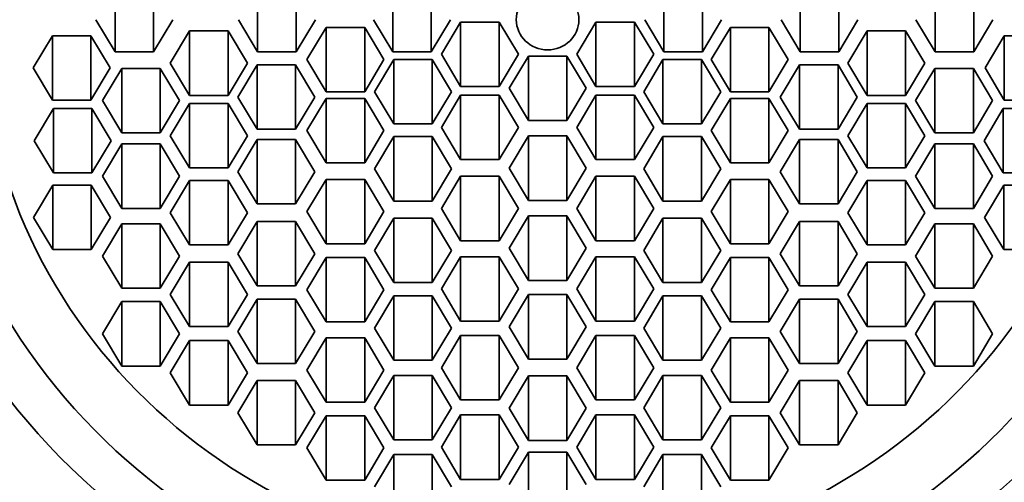
# Model space of a CAD drawing. Units: millimetres. Extents: x 0 to 1478, y 0 to 1758.
# Drawn here: x 600 to 615, y 1684 to 1691 of the extents above; entities that cross this region are included whole.
import ezdxf
from ezdxf import colors
from ezdxf.entities.mleader import LeaderData, LeaderLine
from ezdxf.math import Vec2, Vec3

# ---------------------------------------------------------------- set-up
doc = ezdxf.new("R2010")
doc.units = ezdxf.units.MM
doc.layers.add('DV2_Défaut', color=7, linetype='Continuous')
doc.layers.add('Défaut', color=7, linetype='Continuous')

# ---------------------------------------------------------------- blocks, each defined once
blk = doc.blocks.new('_DOT')
at = {"color": 0}
blk.add_line((0, 0), (-1, 0), dxfattribs=at)
at = {"color": 0, "const_width": 0.333}
blk.add_lwpolyline([(-0.1665, 0, 1), (0.1665, 0, 1)], format="xyb", close=True, dxfattribs=at)
blk = doc.blocks.new('SE1')
at = {"layer": 'DV2_Défaut', "color": 7, "linetype": 'Continuous', "lineweight": 35}
for p, q in [((601.362, 1690.718), (601.362, 1691.684)), ((601.94, 1690.718), (601.94, 1691.684)), ((603.5, 1690.718), (603.5, 1691.684)), ((604.077, 1690.718), (604.077, 1691.684)), ((605.526, 1690.718), (605.526, 1691.684)), ((606.103, 1690.718), (606.103, 1691.684)), ((609.591, 1690.718), (609.591, 1691.684)), ((610.169, 1690.718), (610.169, 1691.684)), ((611.635, 1690.718), (611.635, 1691.684)), ((612.213, 1690.718), (612.213, 1691.684)), ((613.659, 1690.718), (613.659, 1691.684)), ((614.236, 1690.718), (614.236, 1691.684)), ((601.074, 1691.201), (601.362, 1690.718)), ((601.94, 1690.718), (602.228, 1691.201)), ((603.211, 1691.201), (603.5, 1690.718)), ((604.077, 1690.718), (604.366, 1691.201)), ((605.237, 1691.201), (605.526, 1690.718)), ((606.103, 1690.718), (606.392, 1691.201)), ((609.303, 1691.201), (609.591, 1690.718)), ((610.169, 1690.718), (610.457, 1691.201)), ((611.347, 1691.201), (611.635, 1690.718)), ((612.213, 1690.718), (612.501, 1691.201)), ((613.37, 1691.201), (613.659, 1690.718)), ((614.236, 1690.718), (614.525, 1691.201)), ((602.48, 1691.032), (602.191, 1690.549)), ((602.48, 1690.066), (602.48, 1691.032)), ((603.057, 1691.032), (602.48, 1691.032)), ((603.057, 1690.066), (603.057, 1691.032)), ((603.346, 1690.549), (603.057, 1691.032)), ((604.528, 1691.086), (604.24, 1690.603)), ((604.528, 1690.121), (604.528, 1691.086)), ((605.106, 1691.086), (604.528, 1691.086)), ((605.106, 1690.121), (605.106, 1691.086)), ((605.394, 1690.603), (605.106, 1691.086)), ((606.544, 1691.166), (606.256, 1690.683)), ((606.544, 1690.2), (606.544, 1691.166)), ((607.122, 1691.166), (606.544, 1691.166)), ((607.122, 1690.2), (607.122, 1691.166)), ((607.41, 1690.683), (607.122, 1691.166)), ((608.573, 1691.166), (608.284, 1690.683)), ((608.573, 1690.2), (608.573, 1691.166)), ((609.15, 1691.166), (608.573, 1691.166)), ((609.15, 1690.2), (609.15, 1691.166)), ((609.439, 1690.683), (609.15, 1691.166)), ((610.589, 1691.086), (610.3, 1690.603)), ((610.589, 1690.121), (610.589, 1691.086)), ((611.166, 1691.086), (610.589, 1691.086)), ((611.166, 1690.121), (611.166, 1691.086)), ((611.455, 1690.603), (611.166, 1691.086)), ((612.637, 1691.032), (612.349, 1690.549)), ((612.637, 1690.066), (612.637, 1691.032)), ((613.215, 1691.032), (612.637, 1691.032)), ((613.215, 1690.066), (613.215, 1691.032)), ((613.503, 1690.549), (613.215, 1691.032)), ((600.422, 1690.961), (600.134, 1690.478)), ((600.422, 1689.995), (600.422, 1690.961)), ((601, 1690.961), (600.422, 1690.961)), ((601, 1689.995), (601, 1690.961)), ((601.288, 1690.478), (601, 1690.961)), ((614.695, 1690.961), (614.406, 1690.478)), ((614.695, 1689.995), (614.695, 1690.961)), ((615.272, 1690.961), (614.695, 1690.961)), ((601.362, 1690.718), (601.94, 1690.718)), ((603.5, 1690.718), (604.077, 1690.718)), ((604.24, 1690.603), (604.528, 1690.121)), ((605.106, 1690.121), (605.394, 1690.603)), ((605.541, 1690.603), (605.252, 1690.121)), ((605.526, 1690.718), (606.103, 1690.718)), ((605.541, 1689.638), (605.541, 1690.603)), ((606.118, 1690.603), (605.541, 1690.603)), ((606.118, 1689.638), (606.118, 1690.603)), ((606.407, 1690.121), (606.118, 1690.603)), ((606.256, 1690.683), (606.544, 1690.2)), ((607.122, 1690.2), (607.41, 1690.683)), ((607.559, 1690.656), (607.27, 1690.173)), ((607.559, 1689.69), (607.559, 1690.656)), ((608.136, 1690.656), (607.559, 1690.656)), ((608.136, 1689.69), (608.136, 1690.656)), ((608.425, 1690.173), (608.136, 1690.656)), ((608.284, 1690.683), (608.573, 1690.2)), ((609.15, 1690.2), (609.439, 1690.683)), ((609.577, 1690.603), (609.288, 1690.121)), ((609.577, 1689.638), (609.577, 1690.603)), ((610.154, 1690.603), (609.577, 1690.603)), ((609.591, 1690.718), (610.169, 1690.718)), ((610.154, 1689.638), (610.154, 1690.603)), ((610.443, 1690.121), (610.154, 1690.603)), ((610.3, 1690.603), (610.589, 1690.121)), ((611.166, 1690.121), (611.455, 1690.603)), ((611.635, 1690.718), (612.213, 1690.718)), ((613.659, 1690.718), (614.236, 1690.718)), ((600.134, 1690.478), (600.422, 1689.995)), ((601, 1689.995), (601.288, 1690.478)), ((601.463, 1690.471), (601.175, 1689.988)), ((601.463, 1689.505), (601.463, 1690.471)), ((602.041, 1690.471), (601.463, 1690.471)), ((602.041, 1689.505), (602.041, 1690.471)), ((602.329, 1689.988), (602.041, 1690.471)), ((602.191, 1690.549), (602.48, 1690.066)), ((603.057, 1690.066), (603.346, 1690.549)), ((603.492, 1690.523), (603.204, 1690.04)), ((603.492, 1689.557), (603.492, 1690.523)), ((604.07, 1690.523), (603.492, 1690.523)), ((604.07, 1689.557), (604.07, 1690.523)), ((604.358, 1690.04), (604.07, 1690.523)), ((611.625, 1690.523), (611.336, 1690.04)), ((611.625, 1689.557), (611.625, 1690.523)), ((612.202, 1690.523), (611.625, 1690.523)), ((612.202, 1689.557), (612.202, 1690.523)), ((612.491, 1690.04), (612.202, 1690.523)), ((612.349, 1690.549), (612.637, 1690.066)), ((613.215, 1690.066), (613.503, 1690.549)), ((613.654, 1690.471), (613.365, 1689.988)), ((613.654, 1689.505), (613.654, 1690.471)), ((614.231, 1690.471), (613.654, 1690.471)), ((614.231, 1689.505), (614.231, 1690.471)), ((614.52, 1689.988), (614.231, 1690.471)), ((614.406, 1690.478), (614.695, 1689.995)), ((606.544, 1690.2), (607.122, 1690.2)), ((607.27, 1690.173), (607.559, 1689.69)), ((608.136, 1689.69), (608.425, 1690.173)), ((608.573, 1690.2), (609.15, 1690.2)), ((602.48, 1690.066), (603.057, 1690.066)), ((603.204, 1690.04), (603.492, 1689.557)), ((604.07, 1689.557), (604.358, 1690.04)), ((604.528, 1690.021), (604.24, 1689.538)), ((604.528, 1690.121), (605.106, 1690.121)), ((604.528, 1689.055), (604.528, 1690.021)), ((605.106, 1690.021), (604.528, 1690.021)), ((605.106, 1689.055), (605.106, 1690.021)), ((605.394, 1689.538), (605.106, 1690.021)), ((605.252, 1690.121), (605.541, 1689.638)), ((606.118, 1689.638), (606.407, 1690.121)), ((606.544, 1690.069), (606.256, 1689.586)), ((606.544, 1689.103), (606.544, 1690.069)), ((607.122, 1690.069), (606.544, 1690.069)), ((607.122, 1689.103), (607.122, 1690.069)), ((607.41, 1689.586), (607.122, 1690.069)), ((608.573, 1690.069), (608.284, 1689.586)), ((608.573, 1689.103), (608.573, 1690.069)), ((609.15, 1690.069), (608.573, 1690.069)), ((609.15, 1689.103), (609.15, 1690.069)), ((609.439, 1689.586), (609.15, 1690.069)), ((609.288, 1690.121), (609.577, 1689.638)), ((610.154, 1689.638), (610.443, 1690.121)), ((610.589, 1690.021), (610.3, 1689.538)), ((610.589, 1690.121), (611.166, 1690.121)), ((610.589, 1689.055), (610.589, 1690.021)), ((611.166, 1690.021), (610.589, 1690.021)), ((611.166, 1689.055), (611.166, 1690.021)), ((611.455, 1689.538), (611.166, 1690.021)), ((611.336, 1690.04), (611.625, 1689.557)), ((612.202, 1689.557), (612.491, 1690.04)), ((612.637, 1690.066), (613.215, 1690.066)), ((600.437, 1689.869), (600.148, 1689.386)), ((600.422, 1689.995), (601, 1689.995)), ((600.437, 1688.903), (600.437, 1689.869)), ((601.014, 1689.869), (600.437, 1689.869)), ((601.014, 1688.903), (601.014, 1689.869)), ((601.303, 1689.386), (601.014, 1689.869)), ((601.175, 1689.988), (601.463, 1689.505)), ((602.041, 1689.505), (602.329, 1689.988)), ((602.48, 1689.943), (602.191, 1689.46)), ((602.48, 1688.977), (602.48, 1689.943)), ((603.057, 1689.943), (602.48, 1689.943)), ((603.057, 1688.977), (603.057, 1689.943)), ((603.346, 1689.46), (603.057, 1689.943)), ((612.637, 1689.943), (612.349, 1689.46)), ((612.637, 1688.977), (612.637, 1689.943)), ((613.215, 1689.943), (612.637, 1689.943)), ((613.215, 1688.977), (613.215, 1689.943)), ((613.503, 1689.46), (613.215, 1689.943)), ((613.365, 1689.988), (613.654, 1689.505)), ((614.231, 1689.505), (614.52, 1689.988)), ((614.68, 1689.869), (614.392, 1689.386)), ((614.68, 1688.903), (614.68, 1689.869)), ((615.258, 1689.869), (614.68, 1689.869)), ((614.695, 1689.995), (615.272, 1689.995)), ((603.492, 1689.557), (604.07, 1689.557)), ((605.541, 1689.638), (606.118, 1689.638)), ((606.256, 1689.586), (606.544, 1689.103)), ((607.122, 1689.103), (607.41, 1689.586)), ((607.559, 1689.69), (608.136, 1689.69)), ((608.284, 1689.586), (608.573, 1689.103)), ((609.15, 1689.103), (609.439, 1689.586)), ((609.577, 1689.638), (610.154, 1689.638)), ((611.625, 1689.557), (612.202, 1689.557)), ((601.463, 1689.505), (602.041, 1689.505)), ((602.191, 1689.46), (602.48, 1688.977)), ((603.057, 1688.977), (603.346, 1689.46)), ((604.24, 1689.538), (604.528, 1689.055)), ((605.106, 1689.055), (605.394, 1689.538)), ((605.541, 1689.448), (605.252, 1688.965)), ((605.541, 1688.482), (605.541, 1689.448)), ((606.118, 1689.448), (605.541, 1689.448)), ((606.118, 1688.482), (606.118, 1689.448)), ((606.407, 1688.965), (606.118, 1689.448)), ((607.559, 1689.458), (607.27, 1688.975)), ((607.559, 1688.492), (607.559, 1689.458)), ((608.136, 1689.458), (607.559, 1689.458)), ((608.136, 1688.492), (608.136, 1689.458)), ((608.425, 1688.975), (608.136, 1689.458)), ((609.577, 1689.448), (609.288, 1688.965)), ((609.577, 1688.482), (609.577, 1689.448)), ((610.154, 1689.448), (609.577, 1689.448)), ((610.154, 1688.482), (610.154, 1689.448)), ((610.443, 1688.965), (610.154, 1689.448)), ((610.3, 1689.538), (610.589, 1689.055)), ((611.166, 1689.055), (611.455, 1689.538)), ((612.349, 1689.46), (612.637, 1688.977)), ((613.215, 1688.977), (613.503, 1689.46)), ((613.654, 1689.505), (614.231, 1689.505)), ((600.148, 1689.386), (600.437, 1688.903)), ((601.014, 1688.903), (601.303, 1689.386)), ((601.463, 1689.337), (601.175, 1688.854)), ((601.463, 1688.371), (601.463, 1689.337)), ((602.041, 1689.337), (601.463, 1689.337)), ((602.041, 1688.371), (602.041, 1689.337)), ((602.329, 1688.854), (602.041, 1689.337)), ((603.492, 1689.405), (603.204, 1688.922)), ((603.492, 1688.439), (603.492, 1689.405)), ((604.07, 1689.405), (603.492, 1689.405)), ((604.07, 1688.439), (604.07, 1689.405)), ((604.358, 1688.922), (604.07, 1689.405)), ((611.625, 1689.405), (611.336, 1688.922)), ((611.625, 1688.439), (611.625, 1689.405)), ((612.202, 1689.405), (611.625, 1689.405)), ((612.202, 1688.439), (612.202, 1689.405)), ((612.491, 1688.922), (612.202, 1689.405)), ((613.654, 1689.337), (613.365, 1688.854)), ((613.654, 1688.371), (613.654, 1689.337)), ((614.231, 1689.337), (613.654, 1689.337)), ((614.231, 1688.371), (614.231, 1689.337)), ((614.52, 1688.854), (614.231, 1689.337)), ((614.392, 1689.386), (614.68, 1688.903)), ((602.48, 1688.977), (603.057, 1688.977)), ((604.528, 1689.055), (605.106, 1689.055)), ((605.252, 1688.965), (605.541, 1688.482)), ((606.118, 1688.482), (606.407, 1688.965)), ((606.544, 1689.103), (607.122, 1689.103)), ((607.27, 1688.975), (607.559, 1688.492)), ((608.136, 1688.492), (608.425, 1688.975)), ((608.573, 1689.103), (609.15, 1689.103)), ((609.288, 1688.965), (609.577, 1688.482)), ((610.154, 1688.482), (610.443, 1688.965)), ((610.589, 1689.055), (611.166, 1689.055)), ((612.637, 1688.977), (613.215, 1688.977)), ((600.437, 1688.903), (601.014, 1688.903)), ((601.175, 1688.854), (601.463, 1688.371)), ((602.041, 1688.371), (602.329, 1688.854)), ((603.204, 1688.922), (603.492, 1688.439)), ((604.07, 1688.439), (604.358, 1688.922)), ((606.544, 1688.853), (606.256, 1688.37)), ((606.544, 1687.887), (606.544, 1688.853)), ((607.122, 1688.853), (606.544, 1688.853)), ((607.122, 1687.887), (607.122, 1688.853)), ((607.41, 1688.37), (607.122, 1688.853)), ((608.573, 1688.853), (608.284, 1688.37)), ((608.573, 1687.887), (608.573, 1688.853)), ((609.15, 1688.853), (608.573, 1688.853)), ((609.15, 1687.887), (609.15, 1688.853)), ((609.439, 1688.37), (609.15, 1688.853)), ((611.336, 1688.922), (611.625, 1688.439)), ((612.202, 1688.439), (612.491, 1688.922)), ((613.365, 1688.854), (613.654, 1688.371)), ((614.231, 1688.371), (614.52, 1688.854)), ((614.68, 1688.903), (615.258, 1688.903)), ((600.428, 1688.719), (600.14, 1688.236)), ((600.428, 1687.753), (600.428, 1688.719)), ((601.006, 1688.719), (600.428, 1688.719)), ((601.006, 1687.753), (601.006, 1688.719)), ((601.294, 1688.236), (601.006, 1688.719)), ((602.48, 1688.79), (602.191, 1688.307)), ((602.48, 1687.824), (602.48, 1688.79)), ((603.057, 1688.79), (602.48, 1688.79)), ((603.057, 1687.824), (603.057, 1688.79)), ((603.346, 1688.307), (603.057, 1688.79)), ((604.528, 1688.807), (604.24, 1688.324)), ((604.528, 1687.841), (604.528, 1688.807)), ((605.106, 1688.807), (604.528, 1688.807)), ((605.106, 1687.841), (605.106, 1688.807)), ((605.394, 1688.324), (605.106, 1688.807)), ((610.589, 1688.807), (610.3, 1688.324)), ((610.589, 1687.841), (610.589, 1688.807)), ((611.166, 1688.807), (610.589, 1688.807)), ((611.166, 1687.841), (611.166, 1688.807)), ((611.455, 1688.324), (611.166, 1688.807)), ((612.637, 1688.79), (612.349, 1688.307)), ((612.637, 1687.824), (612.637, 1688.79)), ((613.215, 1688.79), (612.637, 1688.79)), ((613.215, 1687.824), (613.215, 1688.79)), ((613.503, 1688.307), (613.215, 1688.79)), ((614.689, 1688.719), (614.4, 1688.236)), ((614.689, 1687.753), (614.689, 1688.719)), ((615.266, 1688.719), (614.689, 1688.719)), ((603.492, 1688.439), (604.07, 1688.439)), ((605.541, 1688.482), (606.118, 1688.482)), ((607.559, 1688.492), (608.136, 1688.492)), ((609.577, 1688.482), (610.154, 1688.482)), ((611.625, 1688.439), (612.202, 1688.439)), ((600.14, 1688.236), (600.428, 1687.753)), ((601.006, 1687.753), (601.294, 1688.236)), ((601.463, 1688.371), (602.041, 1688.371)), ((602.191, 1688.307), (602.48, 1687.824)), ((603.057, 1687.824), (603.346, 1688.307)), ((604.24, 1688.324), (604.528, 1687.841)), ((605.106, 1687.841), (605.394, 1688.324)), ((605.541, 1688.224), (605.252, 1687.741)), ((605.541, 1687.258), (605.541, 1688.224)), ((606.118, 1688.224), (605.541, 1688.224)), ((606.118, 1687.258), (606.118, 1688.224)), ((606.407, 1687.741), (606.118, 1688.224)), ((606.256, 1688.37), (606.544, 1687.887)), ((607.122, 1687.887), (607.41, 1688.37)), ((607.559, 1688.258), (607.27, 1687.775)), ((607.559, 1687.292), (607.559, 1688.258)), ((608.136, 1688.258), (607.559, 1688.258)), ((608.136, 1687.292), (608.136, 1688.258)), ((608.425, 1687.775), (608.136, 1688.258)), ((608.284, 1688.37), (608.573, 1687.887)), ((609.15, 1687.887), (609.439, 1688.37)), ((609.577, 1688.224), (609.288, 1687.741)), ((609.577, 1687.258), (609.577, 1688.224)), ((610.154, 1688.224), (609.577, 1688.224)), ((610.154, 1687.258), (610.154, 1688.224)), ((610.443, 1687.741), (610.154, 1688.224)), ((610.3, 1688.324), (610.589, 1687.841)), ((611.166, 1687.841), (611.455, 1688.324)), ((612.349, 1688.307), (612.637, 1687.824)), ((613.215, 1687.824), (613.503, 1688.307)), ((613.654, 1688.371), (614.231, 1688.371)), ((614.4, 1688.236), (614.689, 1687.753)), ((601.463, 1688.139), (601.175, 1687.656)), ((601.463, 1687.173), (601.463, 1688.139)), ((602.041, 1688.139), (601.463, 1688.139)), ((602.041, 1687.173), (602.041, 1688.139)), ((602.329, 1687.656), (602.041, 1688.139)), ((603.492, 1688.175), (603.204, 1687.692)), ((603.492, 1687.209), (603.492, 1688.175)), ((604.07, 1688.175), (603.492, 1688.175)), ((604.07, 1687.209), (604.07, 1688.175)), ((604.358, 1687.692), (604.07, 1688.175)), ((611.625, 1688.175), (611.336, 1687.692)), ((611.625, 1687.209), (611.625, 1688.175)), ((612.202, 1688.175), (611.625, 1688.175)), ((612.202, 1687.209), (612.202, 1688.175)), ((612.491, 1687.692), (612.202, 1688.175)), ((613.654, 1688.139), (613.365, 1687.656)), ((613.654, 1687.173), (613.654, 1688.139)), ((614.231, 1688.139), (613.654, 1688.139)), ((614.231, 1687.173), (614.231, 1688.139)), ((614.52, 1687.656), (614.231, 1688.139)), ((602.48, 1687.824), (603.057, 1687.824)), ((604.528, 1687.841), (605.106, 1687.841)), ((606.544, 1687.887), (607.122, 1687.887)), ((608.573, 1687.887), (609.15, 1687.887)), ((610.589, 1687.841), (611.166, 1687.841)), ((612.637, 1687.824), (613.215, 1687.824)), ((600.428, 1687.753), (601.006, 1687.753)), ((601.175, 1687.656), (601.463, 1687.173)), ((602.041, 1687.173), (602.329, 1687.656)), ((603.204, 1687.692), (603.492, 1687.209)), ((604.07, 1687.209), (604.358, 1687.692)), ((605.252, 1687.741), (605.541, 1687.258)), ((606.118, 1687.258), (606.407, 1687.741)), ((606.544, 1687.646), (606.256, 1687.163)), ((606.544, 1686.68), (606.544, 1687.646)), ((607.122, 1687.646), (606.544, 1687.646)), ((607.122, 1686.68), (607.122, 1687.646)), ((607.41, 1687.163), (607.122, 1687.646)), ((607.27, 1687.775), (607.559, 1687.292)), ((608.136, 1687.292), (608.425, 1687.775)), ((608.573, 1687.646), (608.284, 1687.163)), ((608.573, 1686.68), (608.573, 1687.646)), ((609.15, 1687.646), (608.573, 1687.646)), ((609.15, 1686.68), (609.15, 1687.646)), ((609.439, 1687.163), (609.15, 1687.646)), ((609.288, 1687.741), (609.577, 1687.258)), ((610.154, 1687.258), (610.443, 1687.741)), ((611.336, 1687.692), (611.625, 1687.209)), ((612.202, 1687.209), (612.491, 1687.692)), ((613.365, 1687.656), (613.654, 1687.173)), ((614.231, 1687.173), (614.52, 1687.656)), ((614.689, 1687.753), (615.266, 1687.753)), ((602.48, 1687.564), (602.191, 1687.081)), ((602.48, 1686.599), (602.48, 1687.564)), ((603.057, 1687.564), (602.48, 1687.564)), ((603.057, 1686.599), (603.057, 1687.564)), ((603.346, 1687.081), (603.057, 1687.564)), ((604.528, 1687.634), (604.24, 1687.151)), ((604.528, 1686.668), (604.528, 1687.634)), ((605.106, 1687.634), (604.528, 1687.634)), ((605.106, 1686.668), (605.106, 1687.634)), ((605.394, 1687.151), (605.106, 1687.634)), ((610.589, 1687.634), (610.3, 1687.151)), ((610.589, 1686.668), (610.589, 1687.634)), ((611.166, 1687.634), (610.589, 1687.634)), ((611.166, 1686.668), (611.166, 1687.634)), ((611.455, 1687.151), (611.166, 1687.634)), ((612.637, 1687.564), (612.349, 1687.081)), ((612.637, 1686.599), (612.637, 1687.564)), ((613.215, 1687.564), (612.637, 1687.564)), ((613.215, 1686.599), (613.215, 1687.564)), ((613.503, 1687.081), (613.215, 1687.564)), ((603.492, 1687.209), (604.07, 1687.209)), ((605.541, 1687.258), (606.118, 1687.258)), ((607.559, 1687.292), (608.136, 1687.292)), ((609.577, 1687.258), (610.154, 1687.258)), ((611.625, 1687.209), (612.202, 1687.209)), ((601.463, 1687.173), (602.041, 1687.173)), ((602.191, 1687.081), (602.48, 1686.599)), ((603.057, 1686.599), (603.346, 1687.081)), ((604.24, 1687.151), (604.528, 1686.668)), ((605.106, 1686.668), (605.394, 1687.151)), ((605.541, 1687.06), (605.252, 1686.577)), ((605.541, 1686.094), (605.541, 1687.06)), ((606.118, 1687.06), (605.541, 1687.06)), ((606.118, 1686.094), (606.118, 1687.06)), ((606.407, 1686.577), (606.118, 1687.06)), ((606.256, 1687.163), (606.544, 1686.68)), ((607.122, 1686.68), (607.41, 1687.163)), ((607.559, 1687.079), (607.27, 1686.596)), ((607.559, 1686.113), (607.559, 1687.079)), ((608.136, 1687.079), (607.559, 1687.079)), ((608.136, 1686.113), (608.136, 1687.079)), ((608.425, 1686.596), (608.136, 1687.079)), ((608.284, 1687.163), (608.573, 1686.68)), ((609.15, 1686.68), (609.439, 1687.163)), ((609.577, 1687.06), (609.288, 1686.577)), ((609.577, 1686.094), (609.577, 1687.06)), ((610.154, 1687.06), (609.577, 1687.06)), ((610.154, 1686.094), (610.154, 1687.06)), ((610.443, 1686.577), (610.154, 1687.06)), ((610.3, 1687.151), (610.589, 1686.668)), ((611.166, 1686.668), (611.455, 1687.151)), ((612.349, 1687.081), (612.637, 1686.599)), ((613.215, 1686.599), (613.503, 1687.081)), ((613.654, 1687.173), (614.231, 1687.173)), ((601.463, 1686.973), (601.175, 1686.49)), ((601.463, 1686.007), (601.463, 1686.973)), ((602.041, 1686.973), (601.463, 1686.973)), ((602.041, 1686.007), (602.041, 1686.973)), ((602.329, 1686.49), (602.041, 1686.973)), ((603.492, 1687.01), (603.204, 1686.527)), ((603.492, 1686.044), (603.492, 1687.01)), ((604.07, 1687.01), (603.492, 1687.01)), ((604.07, 1686.044), (604.07, 1687.01)), ((604.358, 1686.527), (604.07, 1687.01)), ((611.625, 1687.01), (611.336, 1686.527)), ((611.625, 1686.044), (611.625, 1687.01)), ((612.202, 1687.01), (611.625, 1687.01)), ((612.202, 1686.044), (612.202, 1687.01)), ((612.491, 1686.527), (612.202, 1687.01)), ((613.654, 1686.973), (613.365, 1686.49)), ((613.654, 1686.007), (613.654, 1686.973)), ((614.231, 1686.973), (613.654, 1686.973)), ((614.231, 1686.007), (614.231, 1686.973)), ((614.52, 1686.49), (614.231, 1686.973)), ((604.528, 1686.668), (605.106, 1686.668)), ((606.544, 1686.68), (607.122, 1686.68)), ((608.573, 1686.68), (609.15, 1686.68)), ((610.589, 1686.668), (611.166, 1686.668)), ((601.175, 1686.49), (601.463, 1686.007)), ((602.041, 1686.007), (602.329, 1686.49)), ((602.48, 1686.599), (603.057, 1686.599)), ((603.204, 1686.527), (603.492, 1686.044)), ((604.07, 1686.044), (604.358, 1686.527)), ((605.252, 1686.577), (605.541, 1686.094)), ((606.118, 1686.094), (606.407, 1686.577)), ((606.544, 1686.466), (606.256, 1685.983)), ((606.544, 1685.5), (606.544, 1686.466)), ((607.122, 1686.466), (606.544, 1686.466)), ((607.122, 1685.5), (607.122, 1686.466)), ((607.41, 1685.983), (607.122, 1686.466)), ((607.27, 1686.596), (607.559, 1686.113)), ((608.136, 1686.113), (608.425, 1686.596)), ((608.573, 1686.466), (608.284, 1685.983)), ((608.573, 1685.5), (608.573, 1686.466)), ((609.15, 1686.466), (608.573, 1686.466)), ((609.15, 1685.5), (609.15, 1686.466)), ((609.439, 1685.983), (609.15, 1686.466)), ((609.288, 1686.577), (609.577, 1686.094)), ((610.154, 1686.094), (610.443, 1686.577)), ((611.336, 1686.527), (611.625, 1686.044)), ((612.202, 1686.044), (612.491, 1686.527)), ((612.637, 1686.599), (613.215, 1686.599)), ((613.365, 1686.49), (613.654, 1686.007)), ((614.231, 1686.007), (614.52, 1686.49)), ((602.48, 1686.388), (602.191, 1685.905)), ((602.48, 1685.422), (602.48, 1686.388)), ((603.057, 1686.388), (602.48, 1686.388)), ((603.057, 1685.422), (603.057, 1686.388)), ((603.346, 1685.905), (603.057, 1686.388)), ((604.528, 1686.431), (604.24, 1685.948)), ((604.528, 1685.465), (604.528, 1686.431)), ((605.106, 1686.431), (604.528, 1686.431)), ((605.106, 1685.465), (605.106, 1686.431)), ((605.394, 1685.948), (605.106, 1686.431)), ((610.589, 1686.431), (610.3, 1685.948)), ((610.589, 1685.465), (610.589, 1686.431)), ((611.166, 1686.431), (610.589, 1686.431)), ((611.166, 1685.465), (611.166, 1686.431)), ((611.455, 1685.948), (611.166, 1686.431)), ((612.637, 1686.388), (612.349, 1685.905)), ((612.637, 1685.422), (612.637, 1686.388)), ((613.215, 1686.388), (612.637, 1686.388)), ((613.215, 1685.422), (613.215, 1686.388)), ((613.503, 1685.905), (613.215, 1686.388)), ((603.492, 1686.044), (604.07, 1686.044)), ((605.541, 1686.094), (606.118, 1686.094)), ((607.559, 1686.113), (608.136, 1686.113)), ((609.577, 1686.094), (610.154, 1686.094)), ((611.625, 1686.044), (612.202, 1686.044)), ((601.463, 1686.007), (602.041, 1686.007)), ((602.191, 1685.905), (602.48, 1685.422)), ((603.057, 1685.422), (603.346, 1685.905)), ((604.24, 1685.948), (604.528, 1685.465)), ((605.106, 1685.465), (605.394, 1685.948)), ((605.541, 1685.866), (605.252, 1685.383)), ((605.541, 1684.9), (605.541, 1685.866)), ((606.118, 1685.866), (605.541, 1685.866)), ((606.118, 1684.9), (606.118, 1685.866)), ((606.407, 1685.383), (606.118, 1685.866)), ((606.256, 1685.983), (606.544, 1685.5)), ((607.122, 1685.5), (607.41, 1685.983)), ((608.284, 1685.983), (608.573, 1685.5)), ((609.15, 1685.5), (609.439, 1685.983)), ((609.577, 1685.866), (609.288, 1685.383)), ((609.577, 1684.9), (609.577, 1685.866)), ((610.154, 1685.866), (609.577, 1685.866)), ((610.154, 1684.9), (610.154, 1685.866)), ((610.443, 1685.383), (610.154, 1685.866)), ((610.3, 1685.948), (610.589, 1685.465)), ((611.166, 1685.465), (611.455, 1685.948)), ((612.349, 1685.905), (612.637, 1685.422)), ((613.215, 1685.422), (613.503, 1685.905)), ((613.654, 1686.007), (614.231, 1686.007)), ((603.492, 1685.791), (603.204, 1685.308)), ((603.492, 1684.825), (603.492, 1685.791)), ((604.07, 1685.791), (603.492, 1685.791)), ((604.07, 1684.825), (604.07, 1685.791)), ((604.358, 1685.308), (604.07, 1685.791)), ((607.559, 1685.859), (607.27, 1685.376)), ((607.559, 1684.893), (607.559, 1685.859)), ((608.136, 1685.859), (607.559, 1685.859)), ((608.136, 1684.893), (608.136, 1685.859)), ((608.425, 1685.376), (608.136, 1685.859)), ((611.625, 1685.791), (611.336, 1685.308)), ((611.625, 1684.825), (611.625, 1685.791)), ((612.202, 1685.791), (611.625, 1685.791)), ((612.202, 1684.825), (612.202, 1685.791)), ((612.491, 1685.308), (612.202, 1685.791)), ((602.48, 1685.422), (603.057, 1685.422)), ((604.528, 1685.465), (605.106, 1685.465)), ((606.544, 1685.5), (607.122, 1685.5)), ((608.573, 1685.5), (609.15, 1685.5)), ((610.589, 1685.465), (611.166, 1685.465)), ((612.637, 1685.422), (613.215, 1685.422)), ((603.204, 1685.308), (603.492, 1684.825)), ((604.07, 1684.825), (604.358, 1685.308)), ((605.252, 1685.383), (605.541, 1684.9)), ((606.118, 1684.9), (606.407, 1685.383)), ((606.544, 1685.274), (606.256, 1684.791)), ((606.544, 1684.308), (606.544, 1685.274)), ((607.122, 1685.274), (606.544, 1685.274)), ((607.122, 1684.308), (607.122, 1685.274)), ((607.41, 1684.791), (607.122, 1685.274)), ((607.27, 1685.376), (607.559, 1684.893)), ((608.136, 1684.893), (608.425, 1685.376)), ((608.573, 1685.274), (608.284, 1684.791)), ((608.573, 1684.308), (608.573, 1685.274)), ((609.15, 1685.274), (608.573, 1685.274)), ((609.15, 1684.308), (609.15, 1685.274)), ((609.439, 1684.791), (609.15, 1685.274)), ((609.288, 1685.383), (609.577, 1684.9)), ((610.154, 1684.9), (610.443, 1685.383)), ((611.336, 1685.308), (611.625, 1684.825)), ((612.202, 1684.825), (612.491, 1685.308)), ((604.528, 1685.263), (604.24, 1684.78)), ((604.528, 1684.297), (604.528, 1685.263)), ((605.106, 1685.263), (604.528, 1685.263)), ((605.106, 1684.297), (605.106, 1685.263)), ((605.394, 1684.78), (605.106, 1685.263)), ((610.589, 1685.263), (610.3, 1684.78)), ((610.589, 1684.297), (610.589, 1685.263)), ((611.166, 1685.263), (610.589, 1685.263)), ((611.166, 1684.297), (611.166, 1685.263)), ((611.455, 1684.78), (611.166, 1685.263)), ((605.541, 1684.9), (606.118, 1684.9)), ((607.559, 1684.893), (608.136, 1684.893)), ((609.577, 1684.9), (610.154, 1684.9)), ((603.492, 1684.825), (604.07, 1684.825)), ((604.24, 1684.78), (604.528, 1684.297)), ((605.106, 1684.297), (605.394, 1684.78)), ((606.256, 1684.791), (606.544, 1684.308)), ((607.122, 1684.308), (607.41, 1684.791)), ((607.559, 1684.714), (607.27, 1684.231)), ((607.559, 1683.748), (607.559, 1684.714)), ((608.136, 1684.714), (607.559, 1684.714)), ((608.136, 1683.748), (608.136, 1684.714)), ((608.425, 1684.231), (608.136, 1684.714)), ((608.284, 1684.791), (608.573, 1684.308)), ((609.15, 1684.308), (609.439, 1684.791)), ((610.3, 1684.78), (610.589, 1684.297)), ((611.166, 1684.297), (611.455, 1684.78)), ((611.625, 1684.825), (612.202, 1684.825)), ((605.541, 1684.679), (605.252, 1684.196)), ((605.541, 1683.713), (605.541, 1684.679)), ((606.118, 1684.679), (605.541, 1684.679)), ((606.118, 1683.713), (606.118, 1684.679)), ((606.407, 1684.196), (606.118, 1684.679)), ((609.577, 1684.679), (609.288, 1684.196)), ((609.577, 1683.713), (609.577, 1684.679)), ((610.154, 1684.679), (609.577, 1684.679)), ((610.154, 1683.713), (610.154, 1684.679)), ((610.443, 1684.196), (610.154, 1684.679)), ((604.528, 1684.297), (605.106, 1684.297)), ((606.544, 1684.308), (607.122, 1684.308)), ((608.573, 1684.308), (609.15, 1684.308)), ((610.589, 1684.297), (611.166, 1684.297))]:
    blk.add_line(p, q, dxfattribs=at)
for centre, major_axis in [((607.847, 1691.374), (10.1, 0)), ((607.847, 1691.296), (9.38, 0)), ((607.847, 1691.296), (-8.5, 0)), ((607.847, 1691.201), (0.469, 0))]:
    blk.add_ellipse(centre, major_axis=major_axis, ratio=0.965926, dxfattribs=at)
for centre, major_axis, start_param, end_param in [((607.847, 1690.218), (-12.7, 0), 0, 4.019131), ((607.847, 1690.088), (-12.2, 0), 0, 3.579327), ((607.847, 1691.374), (-11, 0), 0, 3.141593), ((607.847, 1691.184), (-15, 0), 0.204456, 2.937136), ((607.847, 1691.115), (12, 0), 3.552731, 5.872047)]:
    blk.add_ellipse(centre, major_axis=major_axis, ratio=0.965926, start_param=start_param, end_param=end_param, dxfattribs=at)

msp = doc.modelspace()

# ---------------------------------------------------------------- block references
at = {"layer": 'Défaut'}
msp.add_blockref('SE1', (0, 0), dxfattribs=at)

# ---------------------------------------------------------------- leaders
at = {"layer": 'Défaut', "color": 7, "linetype": 'Continuous', "lineweight": 18}
ml = msp.add_multileader_mtext('Standard', dxfattribs=at)
ml.set_content('{\\pxsm0.9;\\fSolid Edge ISO|b1||i0||c0|p34;\\W1.;06/09/2018\\P}', color=256)
ml.set_leader_properties()
ml.set_arrow_properties(name='DOT')
ml.build(insert=Vec2(0, 0))
ml.multileader.update_dxf_attribs({"leader_type": 0, "dogleg_length": 0, "arrow_head_size": 12})
ctx = ml.context
ctx.base_point, ctx.char_height, ctx.arrow_head_size, ctx.landing_gap_size = Vec3(1390.407, 1750.708), 12, 12, 4.2
notes = []
notes.append((ctx, [(0, (0, 0, 0), (0, 0), (1, 0), 1, [])]))
ctx.mtext.insert = Vec3(1392.407, 1756.828)
for ctx, leaders in notes:
    for number, flags, end, landing, length, lines in leaders:
        leader = LeaderData()
        leader.index, (leader.has_last_leader_line, leader.has_dogleg_vector, leader.attachment_direction) = number, flags
        leader.last_leader_point, leader.dogleg_vector, leader.dogleg_length = Vec3(end), Vec3(landing), length
        for number, points, colour, breaks in lines:
            line = LeaderLine()
            line.index, line.vertices, line.color, line.breaks = number, Vec3.list(points), colors.encode_raw_color(colour), breaks
            leader.lines.append(line)
        ctx.leaders.append(leader)

doc.saveas('drawing.dxf')
